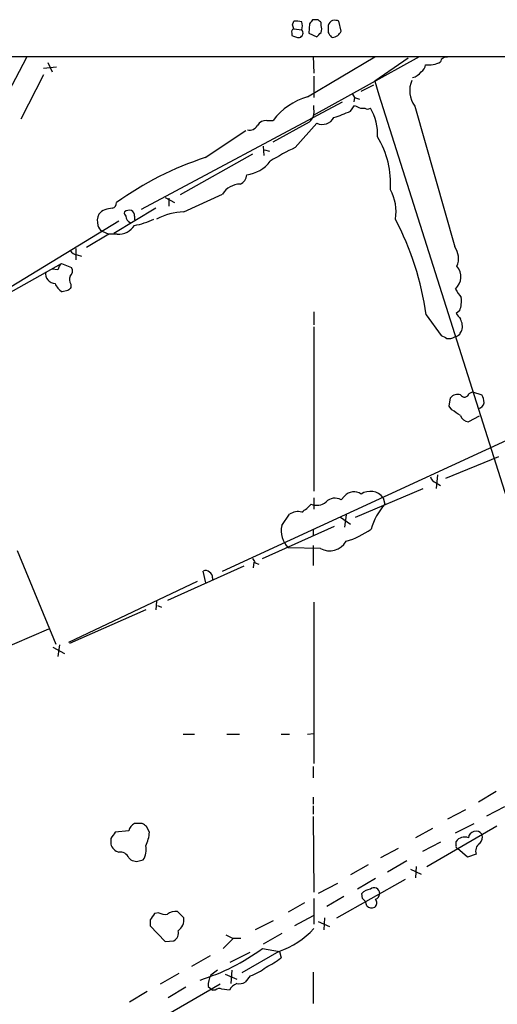
# Model space of a CAD drawing. Extents: x 16 to 1055, y 7 to 889.
# Drawn here: x 749 to 806, y 737 to 853 of the extents above; entities that cross this region are included whole.
import ezdxf

# ---------------------------------------------------------------- set-up
doc = ezdxf.new("R2010")
doc.units = 0
doc.header["$MEASUREMENT"] = 0
doc.layers.add('MAIN', color=5, linetype='CONTINUOUS')

msp = doc.modelspace()

# ---------------------------------------------------------------- linework, layer by layer
at = {"layer": 'MAIN'}
for p, q in [((781.3887, 852.7626), (781.558, 853.186)), ((784.4367, 853.3553), (783.7593, 853.3553)), ((784.7753, 852.678), (784.7753, 853.0166)), ((787.146, 852.0006), (786.892, 853.186)), ((781.304, 851.7466), (781.304, 851.4926)), ((781.558, 852.2546), (782.4893, 852.17)), ((783.4207, 852.8473), (783.336, 851.7466)), ((783.336, 851.7466), (784.2673, 851.3233)), ((785.9607, 851.3233), (786.13, 851.2386)), ((749.8927, 848.868), (738.632, 827.532)), ((1054.6927, 848.9526), (739.0553, 848.9526)), ((752.4327, 848.2753), (752.9407, 847.1746)), ((783.1667, 844.2113), (791.1253, 848.9526)), ((783.844, 849.0373), (783.9287, 847.0053)), ((796.3747, 848.9526), (783.844, 842.01)), ((795.1047, 848.7833), (791.1253, 846.074)), ((751.9247, 847.598), (753.4487, 847.7673)), ((751.9247, 846.836), (749.2153, 841.5866)), ((783.9287, 846.6666), (783.9287, 844.1266)), ((789.5167, 844.8886), (791.0407, 845.6506)), ((763.524, 830.9186), (787.3153, 843.6186)), ((788.5007, 844.55), (788.7547, 844.1266)), ((788.7547, 844.1266), (788.67, 843.6186)), ((788.7547, 844.1266), (789.3473, 843.9573)), ((783.9287, 842.772), (783.9287, 843.1953)), ((788.2467, 842.518), (788.7547, 843.1953)), ((789.432, 842.8566), (789.94, 842.8566)), ((795.8667, 843.1106), (800.608, 826.4313)), ((778.3407, 841.4173), (779.1027, 841.4173)), ((779.1027, 838.8773), (783.4207, 841.248)), ((771.0593, 837.0146), (775.8853, 840.232)), ((781.7273, 838.2), (784.2673, 841.0786)), ((777.9173, 838.3693), (778.002, 837.2686)), ((778.0867, 837.946), (778.6793, 837.7766)), ((776.6473, 837.438), (768.096, 832.612)), ((766.318, 832.2733), (767.4187, 831.6806)), ((766.7413, 832.1886), (766.7413, 831.2573)), ((768.5193, 830.58), (773.0913, 832.6966)), ((765.2173, 831.0033), (760.222, 828.04)), ((762.6773, 830.072), (762.6773, 829.6486)), ((760.8147, 829.4793), (744.8127, 819.7426)), ((759.6293, 827.9553), (757.0047, 826.3466)), ((758.8673, 828.294), (759.6293, 827.9553)), ((760.6453, 827.9553), (759.6293, 827.9553)), ((755.7347, 826.262), (755.7347, 824.9073)), ((755.904, 825.5), (756.412, 825.3306)), ((745.6593, 819.7426), (754.0413, 824.484)), ((753.618, 823.722), (752.9407, 823.8066)), ((754.0413, 824.484), (755.2267, 823.976)), ((755.142, 822.0286), (755.142, 821.6053)), ((754.8033, 821.2666), (754.126, 821.0973)), ((783.9287, 818.7266), (783.9287, 817.2026)), ((797.2213, 818.388), (798.9993, 815.9326)), ((801.2007, 818.896), (800.7773, 818.5573)), ((783.9287, 816.9486), (783.9287, 797.4753)), ((799.9307, 807.5506), (800.1, 808.5666)), ((802.3013, 809.0746), (802.7247, 809.244)), ((802.7247, 809.244), (803.8253, 808.9053)), ((800.2693, 807.1273), (799.9307, 807.5506)), ((773.0913, 787.9926), (814.324, 807.0426)), ((803.4867, 806.3653), (802.2167, 805.688)), ((805.7727, 801.5393), (799.5073, 798.9993)), ((798.576, 799.4226), (798.4067, 797.814)), ((798.4067, 798.4913), (798.9147, 798.1526)), ((787.146, 796.4593), (787.5693, 796.8826)), ((788.8393, 794.4273), (796.8827, 797.814)), ((783.9287, 796.7133), (783.9287, 795.3586)), ((792.1413, 796.7133), (792.3107, 795.9513)), ((780.1187, 793.4113), (781.05, 794.766)), ((787.7387, 794.6813), (787.5693, 793.242)), ((787.0613, 794.4273), (788.2467, 793.5806)), ((777.8327, 789.5166), (786.384, 793.3266)), ((783.844, 792.988), (783.844, 792.226)), ((783.844, 791.0406), (783.844, 788.67)), ((748.792, 790.448), (753.364, 779.3566)), ((784.6907, 790.702), (780.8807, 790.7866)), ((776.8167, 789.0933), (776.732, 788.416)), ((776.986, 789.0086), (777.4093, 788.8393)), ((775.6313, 788.5853), (766.572, 784.5213)), ((771.144, 786.638), (770.8053, 787.9926)), ((754.888, 779.6106), (770.128, 786.8073)), ((771.906, 787.2306), (771.906, 786.892)), ((765.302, 784.4366), (765.2173, 783.4206)), ((783.9287, 784.352), (783.9287, 765.2173)), ((764.032, 783.4206), (754.9727, 779.4413)), ((765.3867, 783.9286), (765.8947, 783.7593)), ((752.5173, 781.1346), (737.2773, 774.6153)), ((753.0253, 779.018), (754.38, 778.256)), ((753.7873, 779.272), (753.618, 777.9173)), ((768.4347, 768.6886), (769.7893, 768.6886)), ((773.5993, 768.6886), (775.1233, 768.6886)), ((780.034, 768.6886), (781.05, 768.6886)), ((783.1667, 768.6886), (783.9287, 768.7733)), ((783.844, 764.8786), (783.844, 763.524)), ((805.5187, 761.9153), (803.402, 760.6453)), ((783.844, 761.238), (783.844, 760.3913)), ((783.844, 760.222), (783.844, 759.206)), ((801.878, 759.714), (799.7613, 758.6133)), ((804.418, 759.0366), (806.5347, 760.1373)), ((783.844, 758.952), (783.9287, 749.9773)), ((762, 757.2586), (760.3913, 757.0893)), ((763.6087, 758.1053), (762.6773, 758.1053)), ((764.4553, 757.0893), (764.1167, 757.7666)), ((797.9833, 757.5126), (795.9513, 756.412)), ((797.306, 753.0253), (805.6033, 757.8513)), ((800.6927, 757.0046), (802.894, 758.1053)), ((759.8833, 756.3273), (759.8833, 755.65)), ((793.9193, 755.142), (791.8027, 754.0413)), ((798.9147, 755.904), (796.798, 754.8033)), ((800.7773, 755.4806), (800.7773, 755.9886)), ((802.132, 754.126), (800.9467, 755.142)), ((762, 754.0413), (762.254, 753.7873)), ((762.9313, 753.618), (763.6933, 753.7873)), ((794.9353, 753.7026), (792.6493, 752.348)), ((803.148, 754.4646), (802.132, 754.126)), ((790.3633, 753.1946), (788.2467, 752.0093)), ((795.3587, 752.6866), (796.6287, 752.094)), ((796.036, 753.0253), (795.9513, 751.6706)), ((786.638, 746.9293), (794.766, 751.5013)), ((791.21, 751.586), (789.0933, 750.316)), ((786.7227, 750.9933), (784.4367, 749.808)), ((783.9287, 749.2153), (783.9287, 746.1673)), ((787.4847, 749.4693), (785.4527, 748.284)), ((789.686, 749.2153), (789.6013, 749.808)), ((782.828, 748.7073), (780.8807, 747.6066)), ((790.194, 748.3686), (790.0247, 748.8766)), ((765.556, 747.522), (765.048, 747.4373)), ((768.5193, 746.9293), (767.7573, 747.6913)), ((783.844, 747.1833), (781.6427, 745.998)), ((785.1987, 746.9293), (785.114, 745.49)), ((764.54, 746.6753), (764.54, 745.998)), ((764.54, 745.998), (766.318, 744.1353)), ((779.1027, 746.5906), (776.986, 745.49)), ((784.4367, 746.506), (785.7913, 745.9133)), ((774.3613, 744.474), (773.176, 743.2886)), ((773.5147, 744.8973), (774.3613, 744.474)), ((775.2927, 744.474), (774.3613, 744.474)), ((780.1187, 745.0666), (777.9173, 743.7966)), ((766.318, 744.1353), (767.334, 744.22)), ((777.8327, 743.2886), (779.8647, 742.95)), ((771.652, 742.442), (769.4507, 741.172)), ((774.0227, 741.68), (776.3933, 742.8653)), ((779.78, 742.95), (775.3773, 740.41)), ((779.8647, 742.95), (780.034, 742.188)), ((767.9267, 740.3253), (765.7253, 739.0553)), ((772.4987, 740.7486), (771.7367, 740.156)), ((773.43, 740.2406), (774.7847, 739.648)), ((774.192, 740.7486), (774.1073, 739.14)), ((776.3933, 740.0713), (775.8007, 739.3093)), ((783.844, 740.4946), (783.844, 736.7693)), ((772.8373, 739.0553), (764.2013, 734.06)), ((768.7733, 738.7166), (766.6567, 737.4466)), ((771.398, 738.8013), (771.906, 738.378)), ((764.2013, 738.2086), (762.0847, 736.9386)), ((772.2447, 738.378), (771.906, 738.378)), ((773.938, 738.378), (773.0067, 738.4626))]:
    msp.add_line(p, q, dxfattribs=at)
for centre, radius, start, end in [((781.8117, 850.8127), 2.3868, 73.507232, 96.101609), ((781.2625, 852.6357), 1.3122, 339.212964, 20.782954), ((910.5899, 768.4514), 152.6259, 146.200557, 146.42974), ((699.9435, 768.5485), 119.7134, 44.876914, 45.106131), ((786.5018, 852.4379), 0.9119, 114.06073, 164.735514), ((786.3418, 851.7042), 1.5806, 69.629778, 97.700518), ((781.6286, 851.9018), 0.3598, 101.316179, 205.553719), ((654.4809, 810.1861), 133.8594, 18.316973, 18.54617), ((782.065, 851.7854), 0.5727, 287.299118, 42.190235), ((657.5213, 978.5772), 179.6054, 314.885431, 315.114614), ((783.7596, 852.2547), 1.1004, 337.370923, 22.624271), ((997.2718, 852.2546), 211.6502, 179.885381, 180.114592), ((912.8028, 936.2598), 152.6536, 213.578047, 213.80721), ((786.0029, 852.4664), 1.2344, 275.910121, 337.829674), ((782.3505, 853.4955), 2.2598, 242.413275, 267.077961), ((797.5369, 850.7564), 2.7642, 261.67555, 299.896566), ((799.5443, 848.2701), 0.6361, 70.052295, 171.87372), ((795.1045, 848.3603), 1.9311, 285.258241, 322.120072), ((796.0357, 848.1061), 1.1043, 302.481141, 355.595723), ((13753.2929, 4926.5016), 13589.2486, 197.47374961, 197.70293322), ((798.3468, 844.929), 3.0753, 156.432497, 216.24873), ((785.2798, 836.7851), 7.721, 105.883523, 143.133813), ((782.3728, 842.444), 1.5901, 311.223889, 11.904247), ((779.001, 863.2773), 22.7251, 288.732818, 294.007058), ((873.7833, 1012.3807), 189.3504, 243.316974, 243.546117), ((790.2787, 843.4495), 0.6828, 240.262404, 299.730309), ((785.6362, 839.8121), 5.8378, 356.640513, 31.433706), ((778.2843, 840.2037), 1.2149, 87.33919, 149.265937), ((784.9023, 842.5602), 1.6119, 246.800476, 330.072595), ((776.3298, 841.3115), 1.0322, 254.543335, 331.856009), ((782.2497, 833.9107), 10.7615, 356.237915, 31.104007), ((792.047, 815.6569), 24.7929, 114.597191, 122.395367), ((782.6168, 801.2677), 37.5688, 107.916785, 125.950443), ((775.5099, 839.0123), 4.0559, 276.513666, 323.351324), ((774.7562, 835.0089), 1.2141, 291.846979, 358.758739), ((775.2798, 831.2712), 2.6118, 91.575303, 146.923251), ((788.325, 830.6222), 5.3303, 350.400372, 28.977972), ((760.0573, 828.7432), 2.2601, 90.116614, 135.54675), ((759.8622, 831.6753), 0.6985, 285.827086, 0.434734), ((762.0846, 829.8182), 0.9651, 74.735509, 127.879149), ((761.9998, 830.1566), 0.6827, 352.88227, 60.239505), ((760.1874, 829.537), 1.9136, 155.650207, 197.194523), ((761.9578, 830.453), 0.4828, 164.749045, 232.109403), ((762.4998, 830.0807), 0.8386, 180.594461, 246.788849), ((760.9979, 837.8194), 9.0061, 280.747098, 296.123198), ((768.7868, 823.0278), 7.557, 92.028577, 117.460575), ((762.2336, 813.4175), 35.339, 8.085574, 27.496452), ((759.1698, 829.0501), 0.8144, 185.553068, 248.194671), ((760.7775, 830.2308), 2.2794, 266.675018, 326.457034), ((798.7726, 825.0703), 2.285, 336.120509, 36.55796), ((755.9884, 826.6003), 1.1035, 212.461635, 265.613639), ((755.2456, 823.3164), 1.6774, 135.886457, 166.006836), ((754.517, 823.5722), 0.8165, 311.430165, 29.638699), ((799.385, 822.8777), 1.9464, 312.209732, 40.637055), ((753.3048, 823.2585), 1.1455, 169.461159, 268.724414), ((755.9148, 822.5684), 0.9427, 155.45494, 214.934259), ((755.0645, 822.7402), 1.8921, 199.349497, 240.263006), ((839.6726, 736.736), 119.7841, 134.885442, 135.114558), ((1055.0196, 990.2451), 305.2518, 213.574159, 213.803352), ((798.2358, 819.9968), 3.1626, 339.631183, 7.689938), ((970.3162, 945.1884), 211.6102, 216.756595, 216.985832), ((799.6759, 816.9908), 1.8387, 345.334947, 28.920828), ((883.9879, 985.1131), 189.328, 243.327124, 243.556307), ((799.9306, 816.8433), 1.2748, 258.512021, 302.096851), ((800.284, 817.0183), 1.2961, 284.475817, 315.012503), ((801.7509, 816.0597), 0.5518, 122.463229, 175.603684), ((800.9467, 807.847), 1.1112, 72.258079, 139.639196), ((801.7594, 809.1931), 0.5546, 211.259632, 347.665012), ((801.8265, 807.8599), 2.2557, 2.899444, 27.610188), ((803.3597, 808.0162), 0.7208, 273.364127, 356.643808), ((631.4446, 552.7771), 305.2799, 56.196648, 56.42582), ((802.3349, 806.7827), 1.1011, 197.587464, 263.837376), ((798.7029, 799.465), 1.0177, 196.932197, 253.080214), ((788.6747, 795.9999), 1.4146, 53.471145, 141.391429), ((790.6028, 795.5226), 1.9454, 37.737565, 123.937573), ((780.1879, 798.8562), 4.4736, 300.960242, 319.507479), ((784.2673, 797.5602), 1.7457, 247.170326, 309.089879), ((786.4166, 795.2154), 1.442, 59.613427, 136.649415), ((798.6775, 790.5766), 8.3321, 139.829744, 163.177258), ((782.066, 793.2136), 1.8553, 76.811644, 123.203564), ((782.8249, 792.774), 2.7802, 166.748506, 225.629535), ((784.7832, 801.403), 10.2881, 286.69487, 305.121137), ((785.7779, 792.6979), 2.2728, 241.422134, 329.623799), ((903.805, 873.9298), 152.6259, 213.578058, 213.807262), ((771.1319, 787.4604), 0.6244, 45.791579, 121.536569), ((771.2287, 787.3153), 0.6826, 352.87186, 60.261365), ((763.2558, 756.9483), 1.2936, 116.565051, 166.120598), ((679.1954, 630.9475), 152.6261, 56.192728, 56.421931), ((803.1072, 756.2962), 0.898, 36.896697, 172.590873), ((950.6602, 629.693), 228.9805, 146.195348, 146.424503), ((759.7956, 757.4554), 4.6741, 335.007396, 355.507654), ((801.751, 755.3367), 1.1718, 66.583121, 146.197373), ((802.7814, 756.4965), 1.0975, 316.033708, 17.980951), ((761.1393, 755.9746), 1.2973, 194.490435, 255.509565), ((761.9575, 755.015), 2.1261, 324.72892, 12.64982), ((800.9466, 755.3536), 0.2116, 143.124688, 270.027077), ((804.1218, 754.8456), 1.0456, 121.767245, 201.36796), ((760.9686, 753.6122), 1.1171, 22.589091, 97.919017), ((804.9132, 923.0098), 174.5167, 255.85114, 256.080347), ((790.7163, 748.848), 1.4713, 93.858111, 139.271992), ((791.0705, 749.8515), 0.649, 356.156561, 134.29453), ((705.2054, 664.396), 119.7133, 44.885375, 45.114625), ((790.7538, 748.7026), 0.6255, 306.432086, 43.173271), ((790.9076, 749.8866), 0.8142, 291.80141, 354.460259), ((790.771, 748.8967), 0.7822, 222.46635, 296.931928), ((955.2938, 620.0564), 228.9527, 146.195334, 146.424517), ((766.3606, 749.2164), 1.8758, 244.598904, 276.471072), ((767.6444, 745.843), 1.8517, 86.504536, 125.389486), ((766.9615, 746.7091), 1.5733, 304.032481, 8.045638), ((776.5722, 752.3931), 9.9731, 288.76251, 317.530456), ((766.8473, 745.1301), 1.0321, 298.13682, 15.464975), ((762.6663, 764.132), 25.7773, 287.6143, 306.04097), ((774.2244, 749.586), 9.4065, 295.378654, 308.142311), ((775.0078, 744.827), 4.9534, 286.242669, 310.976678), ((773.8034, 738.9196), 2.4083, 149.110093, 182.815596), ((772.6801, 737.9304), 0.6244, 58.463431, 134.208421), ((775.4537, 737.5452), 1.7294, 112.757481, 151.213446), ((775.0388, 740.7485), 1.6284, 261.022983, 297.896356)]:
    msp.add_arc(centre, radius, start, end, dxfattribs=at)

doc.saveas('drawing.dxf')
